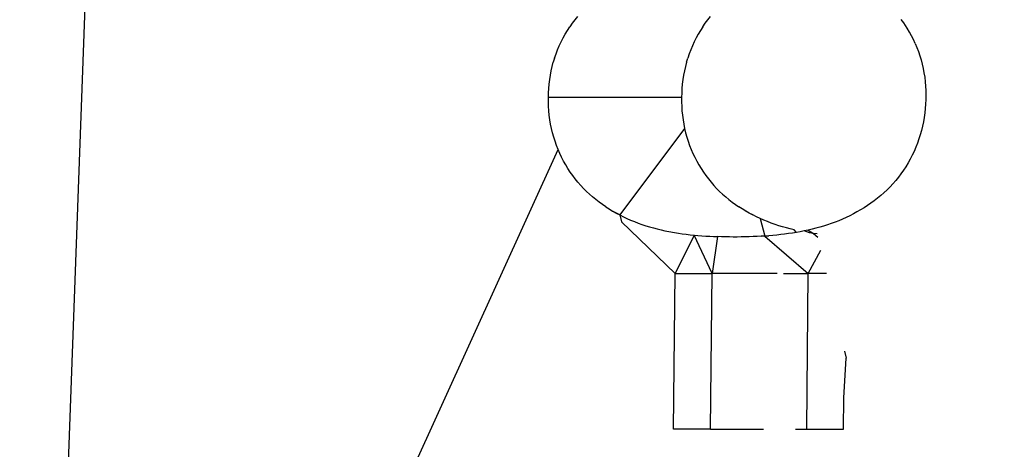
# Model space of a CAD drawing. Units: millimetres. Extents: x -67 to 2483, y -60 to 1568.
# Drawn here: x 782 to 783, y 652 to 653 of the extents above; entities that cross this region are included whole.
import ezdxf

# ---------------------------------------------------------------- set-up
doc = ezdxf.new("R2010")
doc.units = ezdxf.units.MM
doc.header["$LTSCALE"] = 45
doc.header["$PDSIZE"] = -1
doc.layers.add('VP-DIM', color=7, linetype='Continuous')
doc.layers.add('VP-EQ', color=7, linetype='Continuous', true_color=0x8a3492)
doc.dimstyles.get("Standard").update_dxf_attribs({"dimtxt": 14, "dimasz": 15, "dimexe": 20, "dimexo": 50, "dimgap": 20, "dimtad": 0, "dimdec": 0, "dimzin": 0, "dimdsep": 46, "dimtxsty": 'Standard', "dimcen": -0.001, "dimadec": 0, "dimazin": 0, "dimtfac": 1, "dimtdec": 4, "dimtofl": 0, "dimtmove": 0, "dimatfit": 3, "dimfxl": 70, "dimfxlon": 1, "dimtolj": 1, "dimtzin": 0, "dimarcsym": 0})

# ---------------------------------------------------------------- blocks, each defined once
blk = doc.blocks.new('*D1348')
at = {"layer": 'Defpoints', "color": 0}
for p in [(1996.07262, 1441.43158), (1996.07262, 1079.87378), (653.80222, 609.18998)]:
    blk.add_point(p, dxfattribs=at)
at = {"layer": 'VP-DIM', "color": 0, "lineweight": -2}
for p, q in [((653.80222, 1371.43158), (653.80222, 1461.43158)), ((1996.07262, 1371.43158), (1996.07262, 1461.43158)), ((668.80222, 1441.43158), (1255.69298, 1441.43158)), ((1981.07262, 1441.43158), (1342.35965, 1441.43158))]:
    blk.add_line(p, q, dxfattribs=at)
at = {"layer": 'VP-DIM', "color": 0}
for points in [[(668.80222, 1443.93158), (668.80222, 1438.93158), (653.80222, 1441.43158)], [(1981.07262, 1438.93158), (1981.07262, 1443.93158), (1996.07262, 1441.43158)]]:
    blk.add_solid(points, dxfattribs=at)
at = {"layer": 'VP-DIM', "color": 0, "insert": (1299.02631, 1441.43158), "char_height": 14, "attachment_point": 5}
blk.add_mtext('\\A1;1345', dxfattribs=at)
blk = doc.blocks.new('*D1351')
at = {"layer": 'Defpoints', "color": 0}
for p in [(2147.20021, 1548.26541), (2147.20021, 1080.42223), (452.11637, 651.37608)]:
    blk.add_point(p, dxfattribs=at)
at = {"layer": 'VP-DIM', "color": 0, "lineweight": -2}
for p, q in [((452.11637, 1478.26541), (452.11637, 1568.26541)), ((2147.20021, 1478.26541), (2147.20021, 1568.26541)), ((467.11637, 1548.26541), (1250.25797, 1548.26541)), ((2132.20021, 1548.26541), (1336.92464, 1548.26541))]:
    blk.add_line(p, q, dxfattribs=at)
at = {"layer": 'VP-DIM', "color": 0}
for points in [[(467.11637, 1550.76541), (467.11637, 1545.76541), (452.11637, 1548.26541)], [(2132.20021, 1545.76541), (2132.20021, 1550.76541), (2147.20021, 1548.26541)]]:
    blk.add_solid(points, dxfattribs=at)
at = {"layer": 'VP-DIM', "color": 0, "insert": (1293.5913, 1548.26541), "char_height": 14, "attachment_point": 5}
blk.add_mtext('\\A1;1695', dxfattribs=at)
blk = doc.blocks.new('2901_')
at = {"color": 0}
for p, q in [((-560.10161, 306.71447), (-556.52341, 311.75583)), ((-559.08542, 307.41022), (-559.08893, 307.40909)), ((-559.10914, 307.39966), (-559.10589, 307.40153)), ((-559.10589, 307.40153), (-559.10258, 307.40328)), ((-559.10258, 307.40328), (-559.09924, 307.40492)), ((-559.09924, 307.40492), (-559.09585, 307.40644)), ((-559.09241, 307.40783), (-559.09585, 307.40644)), ((-559.08893, 307.40909), (-559.09241, 307.40783)), ((-559.12157, 307.39102), (-559.11857, 307.39336)), ((-559.11857, 307.39336), (-559.11549, 307.39558)), ((-559.11549, 307.39558), (-559.11235, 307.39768)), ((-559.11235, 307.39768), (-559.10914, 307.39966)), ((-559.13009, 307.38335), (-559.12734, 307.386)), ((-559.12734, 307.386), (-559.1245, 307.38856)), ((-559.12157, 307.39102), (-559.1245, 307.38856)), ((-559.1378, 307.37487), (-559.13533, 307.37779)), ((-559.13533, 307.37779), (-559.13276, 307.38061)), ((-559.13276, 307.38061), (-559.13009, 307.38335)), ((-559.14469, 307.3656), (-559.14246, 307.36875)), ((-559.14246, 307.36875), (-559.14017, 307.37185)), ((-559.14017, 307.37185), (-559.1378, 307.37487)), ((-559.15074, 307.35564), (-559.14882, 307.35901)), ((-559.14882, 307.35901), (-559.14679, 307.36232)), ((-559.14679, 307.36232), (-559.14469, 307.3656)), ((-559.04838, 307.30238), (-559.14469, 307.3656)), ((-559.15421, 307.34873), (-559.15253, 307.35222)), ((-559.15253, 307.35222), (-559.15074, 307.35564)), ((-559.15853, 307.33799), (-559.15722, 307.3416)), ((-559.15722, 307.3416), (-559.15577, 307.34519)), ((-559.15577, 307.34519), (-559.15421, 307.34873)), ((-559.00293, 307.3417), (-559.00628, 307.34006)), ((-558.99954, 307.34322), (-559.00293, 307.3417)), ((-558.99954, 307.34322), (-558.9961, 307.34461)), ((-558.9961, 307.34461), (-558.99263, 307.34587)), ((-558.99263, 307.34587), (-558.98912, 307.347)), ((-559.16074, 307.33071), (-559.1597, 307.33435)), ((-559.1597, 307.33435), (-559.15853, 307.33799)), ((-559.01604, 307.33446), (-559.01918, 307.33236)), ((-559.01284, 307.33644), (-559.01604, 307.33446)), ((-559.00958, 307.33831), (-559.01284, 307.33644)), ((-559.00628, 307.34006), (-559.00958, 307.33831)), ((-559.16243, 307.32338), (-559.16165, 307.32705)), ((-559.16165, 307.32705), (-559.16074, 307.33071)), ((-559.02819, 307.32534), (-559.03104, 307.32278)), ((-559.02819, 307.32534), (-559.02527, 307.3278)), ((-559.02226, 307.33014), (-559.02527, 307.3278)), ((-559.01918, 307.33236), (-559.02226, 307.33014)), ((-559.82491, 306.90548), (-559.16243, 307.32338)), ((-559.16399, 307.31229), (-559.1636, 307.316)), ((-559.1636, 307.316), (-559.16308, 307.3197)), ((-559.16308, 307.3197), (-559.16243, 307.32338)), ((-559.03645, 307.31739), (-559.03903, 307.31457)), ((-559.03379, 307.32013), (-559.03645, 307.31739)), ((-559.03104, 307.32278), (-559.03379, 307.32013)), ((-559.16436, 307.30486), (-559.16424, 307.30857)), ((-559.16424, 307.30857), (-559.16399, 307.31229)), ((-559.04387, 307.30863), (-559.04615, 307.30553)), ((-559.0415, 307.31165), (-559.04387, 307.30863)), ((-559.03903, 307.31457), (-559.0415, 307.31165)), ((-559.16435, 307.30116), (-559.16436, 307.30486)), ((-559.16423, 307.29748), (-559.16435, 307.30116)), ((-559.05049, 307.2991), (-559.05252, 307.29579)), ((-559.04838, 307.30238), (-559.05049, 307.2991)), ((-559.04615, 307.30553), (-559.04838, 307.30238)), ((-559.16397, 307.29383), (-559.16423, 307.29748)), ((-559.1636, 307.29021), (-559.16397, 307.29383)), ((-559.05444, 307.29242), (-559.05623, 307.289)), ((-559.05252, 307.29579), (-559.05444, 307.29242)), ((-559.16311, 307.28662), (-559.1636, 307.29021)), ((-559.1625, 307.28307), (-559.16311, 307.28662)), ((-559.16177, 307.27957), (-559.1625, 307.28307)), ((-559.05947, 307.28197), (-559.06092, 307.27839)), ((-559.0579, 307.28551), (-559.05947, 307.28197)), ((-559.05623, 307.289), (-559.0579, 307.28551)), ((-559.16093, 307.2761), (-559.16177, 307.27957)), ((-559.15997, 307.27266), (-559.16093, 307.2761)), ((-559.06092, 307.27839), (-559.14889, 307.24671)), ((-559.06223, 307.27477), (-559.0634, 307.27114)), ((-559.06092, 307.27839), (-559.06223, 307.27477)), ((-559.15891, 307.26925), (-559.15997, 307.27266)), ((-559.15774, 307.26589), (-559.15891, 307.26925)), ((-559.15648, 307.26256), (-559.15774, 307.26589)), ((-559.06444, 307.26749), (-559.06535, 307.26383)), ((-559.0634, 307.27114), (-559.06444, 307.26749)), ((-559.15512, 307.25929), (-559.15648, 307.26256)), ((-559.15512, 307.25929), (-559.15368, 307.25606)), ((-559.06678, 307.25648), (-559.0673, 307.25278)), ((-559.06613, 307.26016), (-559.06678, 307.25648)), ((-559.06535, 307.26383), (-559.06613, 307.26016)), ((-559.15368, 307.25606), (-559.15216, 307.25289)), ((-559.15216, 307.25289), (-559.15056, 307.24978)), ((-559.14889, 307.24671), (-559.15216, 307.25289)), ((-559.15056, 307.24978), (-559.14889, 307.24671)), ((-559.06769, 307.24908), (-559.06794, 307.24536)), ((-559.0673, 307.25278), (-559.06769, 307.24908)), ((-558.85237, 307.25063), (-558.85254, 307.25428)), ((-558.85237, 307.2451), (-558.85237, 307.25063)), ((-559.14889, 307.24671), (-559.15093, 307.24105)), ((-559.13648, 307.17813), (-559.15093, 307.24105)), ((-559.14889, 307.24671), (-559.14714, 307.24369)), ((-559.14714, 307.24369), (-559.14532, 307.24072)), ((-559.14532, 307.24072), (-559.14343, 307.23779)), ((-559.06794, 307.24536), (-559.06806, 307.24164)), ((-559.06806, 307.24164), (-559.06806, 307.23794)), ((-558.85286, 307.23767), (-558.85255, 307.24139)), ((-558.85255, 307.24139), (-558.85237, 307.2451)), ((-559.14343, 307.23779), (-559.14147, 307.23492)), ((-559.14147, 307.23492), (-559.13945, 307.23209)), ((-559.13945, 307.23209), (-559.13736, 307.22932)), ((-559.06806, 307.23794), (-559.06793, 307.23426)), ((-559.06793, 307.23426), (-559.06768, 307.23061)), ((-558.85385, 307.23028), (-558.85329, 307.23397)), ((-558.85329, 307.23397), (-558.85286, 307.23767)), ((-559.13736, 307.22932), (-559.1352, 307.2266)), ((-559.1352, 307.2266), (-559.13299, 307.22395)), ((-559.13299, 307.22395), (-559.13073, 307.22136)), ((-559.06768, 307.23061), (-559.0673, 307.22699)), ((-559.0673, 307.22699), (-559.06681, 307.22341)), ((-559.06681, 307.22341), (-559.0662, 307.21986)), ((-558.85535, 307.22294), (-558.85629, 307.2193)), ((-558.85453, 307.22661), (-558.85535, 307.22294)), ((-558.85385, 307.23028), (-558.85453, 307.22661)), ((-559.13073, 307.22136), (-559.12843, 307.21883)), ((-559.12843, 307.21883), (-559.12608, 307.21635)), ((-559.12608, 307.21635), (-559.12369, 307.21391)), ((-559.12369, 307.21391), (-559.12126, 307.21151)), ((-559.0662, 307.21986), (-559.06548, 307.21635)), ((-559.06548, 307.21635), (-559.06463, 307.21288)), ((-558.85736, 307.21567), (-558.85856, 307.21207)), ((-558.85629, 307.2193), (-558.85736, 307.21567)), ((-559.12126, 307.21151), (-559.11757, 307.20799)), ((-559.11757, 307.20799), (-559.11506, 307.20569)), ((-559.11506, 307.20569), (-559.11252, 307.20343)), ((-559.06463, 307.21288), (-559.06368, 307.20944)), ((-559.06368, 307.20944), (-559.06261, 307.20604)), ((-559.06261, 307.20604), (-559.06145, 307.20267)), ((-558.8599, 307.20848), (-558.86137, 307.20493)), ((-558.85856, 307.21207), (-558.8599, 307.20848)), ((-559.10471, 307.19688), (-559.13648, 307.17813)), ((-559.11252, 307.20343), (-559.10995, 307.20121)), ((-559.10995, 307.20121), (-559.10734, 307.19903)), ((-559.10985, 307.16064), (-559.10471, 307.19688)), ((-559.10734, 307.19903), (-559.10471, 307.19688)), ((-559.10471, 307.19688), (-559.10205, 307.19477)), ((-559.06145, 307.20267), (-559.06018, 307.19935)), ((-559.06018, 307.19935), (-559.05883, 307.19607)), ((-558.8647, 307.19797), (-558.86657, 307.1946)), ((-558.86298, 307.20142), (-558.8647, 307.19797)), ((-558.86137, 307.20493), (-558.86298, 307.20142)), ((-559.10205, 307.19477), (-559.09937, 307.19268)), ((-559.09937, 307.19268), (-559.09666, 307.19062)), ((-559.09666, 307.19062), (-559.09393, 307.18859)), ((-559.09393, 307.18859), (-559.09117, 307.18658)), ((-559.05739, 307.19285), (-559.05883, 307.19607)), ((-559.05586, 307.18968), (-559.05739, 307.19285)), ((-559.05426, 307.18656), (-559.05586, 307.18968)), ((-559.05586, 307.18968), (-559.05259, 307.18349)), ((-558.86855, 307.19128), (-558.87061, 307.188)), ((-558.86657, 307.1946), (-558.86855, 307.19128)), ((-559.08841, 307.18459), (-559.10985, 307.16064)), ((-559.09117, 307.18658), (-559.08841, 307.18459)), ((-559.08562, 307.18262), (-559.08841, 307.18459)), ((-559.08282, 307.18067), (-559.08562, 307.18262)), ((-559.08001, 307.17874), (-559.08282, 307.18067)), ((-559.05259, 307.18349), (-559.05426, 307.18656)), ((-559.05084, 307.18047), (-559.05259, 307.18349)), ((-559.04903, 307.1775), (-559.05084, 307.18047)), ((-558.87507, 307.18164), (-558.87743, 307.17857)), ((-558.87279, 307.18478), (-558.87507, 307.18164)), ((-558.87061, 307.188), (-558.87279, 307.18478)), ((-559.21148, 307.06634), (-559.13648, 307.17813)), ((-559.13648, 307.17813), (-559.10985, 307.16064)), ((-559.07719, 307.17681), (-559.08001, 307.17874)), ((-559.07433, 307.17493), (-559.07719, 307.17681)), ((-559.07143, 307.1731), (-559.07433, 307.17493)), ((-559.06852, 307.17129), (-559.07143, 307.1731)), ((-559.06561, 307.16949), (-559.06852, 307.17129)), ((-559.04903, 307.1775), (-559.05382, 307.16253)), ((-559.04714, 307.17458), (-559.04903, 307.1775)), ((-559.04518, 307.1717), (-559.04714, 307.17458)), ((-559.04315, 307.16888), (-559.04518, 307.1717)), ((-558.88239, 307.17267), (-558.885, 307.16984)), ((-558.87987, 307.17558), (-558.88239, 307.17267)), ((-558.87743, 307.17857), (-558.87987, 307.17558)), ((-559.06268, 307.16772), (-559.06561, 307.16949)), ((-559.05974, 307.16596), (-559.06268, 307.16772)), ((-559.05679, 307.16424), (-559.05974, 307.16596)), ((-559.05382, 307.16253), (-559.05679, 307.16424)), ((-559.05679, 307.16424), (-559.05084, 307.16086)), ((-559.05084, 307.16086), (-559.05382, 307.16253)), ((-559.05382, 307.16253), (-559.04019, 307.11492)), ((-559.04106, 307.1661), (-559.04315, 307.16888)), ((-559.03891, 307.16339), (-559.04106, 307.1661)), ((-559.0367, 307.16074), (-559.03891, 307.16339)), ((-558.89052, 307.16448), (-558.89342, 307.16195)), ((-558.88771, 307.16711), (-558.89052, 307.16448)), ((-558.885, 307.16984), (-558.88771, 307.16711)), ((-559.18485, 307.04885), (-559.10985, 307.16064)), ((-559.06265, 307.12966), (-559.10985, 307.16064)), ((-559.04784, 307.15922), (-559.05084, 307.16086)), ((-559.04482, 307.15762), (-559.04784, 307.15922)), ((-559.04178, 307.15605), (-559.04482, 307.15762)), ((-559.03871, 307.15452), (-559.04178, 307.15605)), ((-559.03563, 307.15303), (-559.03871, 307.15452)), ((-559.03444, 307.15815), (-559.0367, 307.16074)), ((-559.03213, 307.15561), (-559.03444, 307.15815)), ((-559.02978, 307.15313), (-559.03213, 307.15561)), ((-558.90257, 307.15499), (-558.90575, 307.15289)), ((-558.89946, 307.1572), (-558.90257, 307.15499)), ((-558.89641, 307.15953), (-558.89946, 307.1572)), ((-558.89342, 307.16195), (-558.89641, 307.15953)), ((-559.03252, 307.15158), (-559.03563, 307.15303)), ((-559.02939, 307.15018), (-559.03252, 307.15158)), ((-559.02939, 307.15018), (-559.02978, 307.15313)), ((-559.02623, 307.14883), (-559.02939, 307.15018)), ((-559.02304, 307.14752), (-559.02623, 307.14883)), ((-559.01983, 307.14626), (-559.02304, 307.14752)), ((-559.02002, 307.14362), (-559.02304, 307.14752)), ((-559.01658, 307.14505), (-559.01983, 307.14626)), ((-559.01983, 307.14626), (-559.0175, 307.14134)), ((-558.919, 307.14574), (-558.92243, 307.14425)), ((-558.91561, 307.14733), (-558.919, 307.14574)), ((-558.91227, 307.14906), (-558.91561, 307.14733)), ((-558.90899, 307.15091), (-558.91227, 307.14906)), ((-558.90575, 307.15289), (-558.90899, 307.15091)), ((-559.0175, 307.14134), (-559.02002, 307.14362)), ((-559.01505, 307.13919), (-559.0175, 307.14134)), ((-559.0175, 307.14134), (-559.016, 307.13661)), ((-559.01331, 307.14391), (-559.01658, 307.14505)), ((-559.01001, 307.14283), (-559.01331, 307.14391)), ((-559.00669, 307.14181), (-559.01001, 307.14283)), ((-559.00334, 307.14087), (-559.00669, 307.14181)), ((-558.99997, 307.14001), (-559.00334, 307.14087)), ((-558.99658, 307.13924), (-558.99997, 307.14001)), ((-558.99317, 307.13854), (-558.99658, 307.13924)), ((-558.98974, 307.13792), (-558.99317, 307.13854)), ((-558.98629, 307.13739), (-558.98974, 307.13792)), ((-558.98283, 307.13693), (-558.98629, 307.13739)), ((-558.94724, 307.13727), (-558.95083, 307.13678)), ((-558.94366, 307.13788), (-558.94724, 307.13727)), ((-558.94008, 307.13863), (-558.94366, 307.13788)), ((-558.93651, 307.1395), (-558.94008, 307.13863)), ((-558.93295, 307.14051), (-558.93651, 307.1395)), ((-558.92942, 307.14164), (-558.93295, 307.14051)), ((-558.92591, 307.14289), (-558.92942, 307.14164)), ((-558.92243, 307.14425), (-558.92591, 307.14289)), ((-558.97934, 307.13656), (-558.98283, 307.13693)), ((-558.97584, 307.13626), (-558.97934, 307.13656)), ((-558.97232, 307.13605), (-558.97584, 307.13626)), ((-558.96877, 307.13592), (-558.97232, 307.13605)), ((-558.9652, 307.13589), (-558.96877, 307.13592)), ((-558.96162, 307.13596), (-558.9652, 307.13589)), ((-558.95803, 307.13612), (-558.96162, 307.13596)), ((-558.95443, 307.1364), (-558.95803, 307.13612)), ((-558.95083, 307.13678), (-558.95443, 307.1364)), ((-559.05804, 307.12664), (-559.04019, 307.11492)), ((-559.04019, 307.11492), (-559.02002, 307.1257)), ((-559.1152, 307.00313), (-559.04019, 307.11492)), ((-559.02715, 307.10636), (-559.04019, 307.11492)), ((-559.18485, 307.04885), (-559.21148, 307.06634)), ((-559.18485, 307.04885), (-559.14649, 307.02367)), ((-559.07357, 307.00801), (-559.0532, 307.03564)), ((-559.05098, 307.04167), (-559.0532, 307.03564)), ((-559.12337, 307.00849), (-559.1152, 307.00313)), ((-559.1152, 307.00313), (-559.08856, 306.98564)), ((-559.08856, 306.98564), (-559.07357, 307.00801))]:
    blk.add_line(p, q, dxfattribs=at)
blk = doc.blocks.new('2901_2D')
at = {"layer": 'VP-EQ', "color": 0, "rotation": 33.28339757601021}
blk.add_blockref('2901_', (1418.27757, 702.3453), dxfattribs=at)

msp = doc.modelspace()

# ---------------------------------------------------------------- block references
at = {"layer": 'VP-EQ', "color": 0}
msp.add_blockref('2901_2D', (0, 0), dxfattribs=at)

# ---------------------------------------------------------------- dimensions: what is measured, and where the dimension line sits
at = {"layer": 'VP-DIM', "color": 0}
dim = msp.add_linear_dim(base=(2147.20021, 1548.26541), p1=(452.11637, 651.37608), p2=(2147.20021, 1080.42223), dimstyle='Standard', dxfattribs=at)
dim.commit()
dim.dimension.update_dxf_attribs({"geometry": '*D1351', "text_midpoint": (1293.5913, 1548.26541), "dimtype": 160})
dim = msp.add_linear_dim(base=(1996.07262, 1441.43158), p1=(653.80222, 609.18998), p2=(1996.07262, 1079.87378), text='1345', dimstyle='Standard', dxfattribs=at)
dim.commit()
dim.dimension.update_dxf_attribs({"geometry": '*D1348', "text_midpoint": (1299.02631, 1441.43158), "dimtype": 160})

doc.saveas('drawing.dxf')
